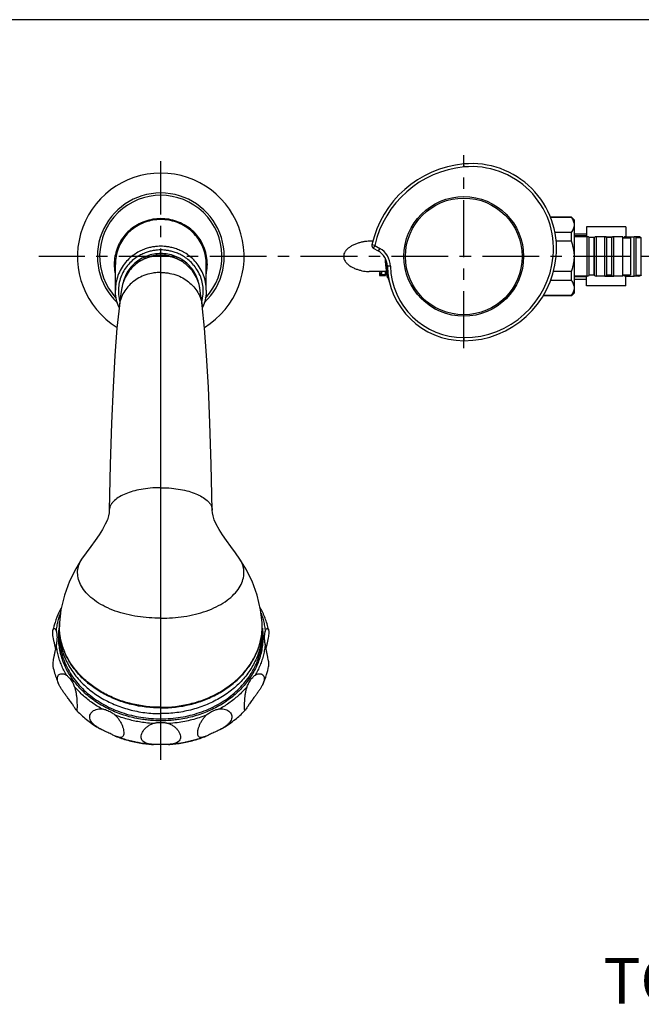
# Model space of a CAD drawing. Extents: x 0 to 1400, y 0 to 975.
# Drawn here: x 230 to 435, y 650 to 975 of the extents above; entities that cross this region are included whole.
import ezdxf

# ---------------------------------------------------------------- set-up
doc = ezdxf.new("R2010")
doc.units = 0
doc.header["$LTSCALE"] = 15
doc.header["$MEASUREMENT"] = 0
doc.linetypes.add('CENTER', pattern=[2, 1.25, -0.25, 0.25, -0.25])
doc.layers.get('0').update_dxf_attribs({"linetype": 'CONTINUOUS'})
for name, color, linetype in [('DEF_LAYER_AXIS', 7, 'CONTINUOUS'), ('DEF_LAYER_CUT_FEAT', 7, 'CONTINUOUS'), ('DEF_LAYER_ROUND_FEAT', 7, 'CONTINUOUS'), ('DEFAULT_1', 7, 'CENTER'), ('WALL', 3, 'CONTINUOUS')]:
    doc.layers.add(name, color=color, linetype=linetype)

msp = doc.modelspace()

# ---------------------------------------------------------------- linework, layer by layer
at = {"color": 2, "linetype": 'CONTINUOUS'}
for p, q in [((416.82205, 903.6465), (412.82205, 903.6465)), ((416.82205, 890.1465), (412.82205, 890.1465))]:
    msp.add_line(p, q, dxfattribs=at)
at = {"color": 7, "linetype": 'CONTINUOUS'}
for p, q in [((417.0314, 903.3965), (412.82205, 903.3965)), ((417.0314, 890.3965), (417.0314, 903.3965)), ((417.68219, 890.63724), (417.68219, 903.15576)), ((417.75133, 903.0965), (417.68219, 903.15576)), ((417.75133, 890.6965), (417.75133, 903.0965)), ((419.35133, 903.0965), (417.75133, 903.0965)), ((419.42046, 903.15576), (419.35133, 903.0965)), ((419.35133, 890.6965), (419.35133, 903.0965)), ((419.42046, 890.63724), (419.42046, 903.15576)), ((420.07125, 890.3965), (420.07125, 903.3965)), ((422.8314, 903.3965), (420.07125, 903.3965)), ((422.8314, 890.3965), (422.8314, 903.3965)), ((423.48219, 890.63724), (423.48219, 903.15576)), ((423.55133, 903.0965), (423.48219, 903.15576)), ((423.55133, 890.6965), (423.55133, 903.0965)), ((425.15133, 903.0965), (423.55133, 903.0965)), ((425.22046, 903.15576), (425.15133, 903.0965)), ((425.15133, 890.6965), (425.15133, 903.0965)), ((425.22046, 890.63724), (425.22046, 903.15576)), ((425.87125, 890.3965), (425.87125, 903.3965)), ((428.82205, 903.3965), (425.87125, 903.3965)), ((428.82205, 890.3965), (428.82205, 903.3965)), ((434.0314, 903.3965), (432.52023, 903.3965)), ((434.0314, 903.0965), (434.0314, 903.3965)), ((434.68219, 903.0965), (434.68219, 903.15576)), ((434.75133, 903.0965), (434.68219, 903.15576)), ((346.30794, 901.8965), (345.07461, 901.8965)), ((428.82205, 902.9965), (431.32205, 902.9965)), ((431.32205, 902.99623), (431.32205, 890.79677)), ((276.32205, 744.32227), (276.32205, 897.18258)), ((350.81708, 891.8965), (345.07375, 891.8965)), ((349.12205, 891.31064), (348.52205, 891.31064)), ((348.72205, 890.79102), (348.72205, 891.13743)), ((348.72205, 891.13743), (349.12205, 891.13743)), ((350.32205, 890.79102), (348.72205, 890.79102)), ((349.12205, 891.13743), (349.12205, 891.31064)), ((350.32205, 891.48384), (350.32205, 890.79102)), ((350.92825, 891.48384), (350.32205, 891.48384)), ((350.52205, 890.61782), (350.52205, 891.31064)), ((350.52205, 891.31064), (350.94477, 891.31064)), ((417.0314, 890.3965), (412.82205, 890.3965)), ((417.75133, 890.6965), (417.68219, 890.63724)), ((419.35133, 890.6965), (417.75133, 890.6965)), ((419.42046, 890.63724), (419.35133, 890.6965)), ((422.8314, 890.3965), (420.07125, 890.3965)), ((423.55133, 890.6965), (423.48219, 890.63724)), ((425.15133, 890.6965), (423.55133, 890.6965)), ((425.22046, 890.63724), (425.15133, 890.6965)), ((428.82205, 890.3965), (425.87125, 890.3965)), ((428.82205, 890.7965), (431.32205, 890.7965)), ((434.0314, 890.3965), (432.52023, 890.3965)), ((434.0314, 890.6965), (434.0314, 890.3965)), ((434.75133, 890.6965), (434.68219, 890.63724)), ((434.68219, 890.6965), (434.68219, 890.63724)), ((351.27205, 889.6465), (351.35975, 889.6465)), ((262.65419, 880.74508), (262.65401, 880.74359)), ((289.9899, 880.74508), (289.99009, 880.74359)), ((250.20279, 796.98012), (250.20573, 796.98447)), ((302.44131, 796.98012), (302.43836, 796.98447)), ((242.82205, 773.48534), (242.82205, 771.76386)), ((242.8894, 775.95291), (242.87109, 775.56318)), ((242.8964, 776.08341), (242.8894, 775.95291)), ((242.8964, 776.08341), (242.89714, 776.09635)), ((309.75421, 775.96226), (309.74696, 776.09635)), ((309.82205, 771.76386), (309.82205, 773.48534))]:
    msp.add_line(p, q, dxfattribs=at)
for points in [[(263.48058, 886.57596), (263.1869, 884.68284), (262.90181, 882.65991), (262.6542, 880.74509)], [(289.98989, 880.74509), (289.74228, 882.65991), (289.45719, 884.68284), (289.16351, 886.57596)], [(262.65401, 880.74359), (261.86809, 873.22411), (261.18471, 864.22875), (260.59665, 853.81014), (260.09242, 841.8707), (259.66642, 828.27639), (259.3227, 813.15198)], [(293.32139, 813.15198), (292.97767, 828.27639), (292.55168, 841.8707), (292.04744, 853.81014), (291.45938, 864.22875), (290.77601, 873.22411), (289.99009, 880.74359)], [(259.3227, 813.15199), (259.26284, 812.28892), (259.07441, 811.26313), (258.67961, 810.02033), (258.01172, 808.52026), (257.07538, 806.82381), (255.93713, 805.03402), (254.64604, 803.17577), (253.23564, 801.23254), (251.70854, 799.13281), (250.20279, 796.98012)], [(302.44131, 796.98012), (300.93555, 799.13281), (299.40845, 801.23254), (297.99806, 803.17577), (296.70696, 805.03402), (295.56871, 806.82381), (294.63237, 808.52026), (293.96448, 810.02033), (293.56969, 811.26313), (293.38125, 812.28892), (293.32139, 813.15199)], [(250.20573, 796.98447), (248.26128, 793.83725), (246.21213, 789.71298), (244.51332, 785.10966), (243.37407, 780.30666), (242.89714, 776.09635)], [(309.74696, 776.09635), (309.27002, 780.30666), (308.13078, 785.10966), (306.43196, 789.71298), (304.38282, 793.83725), (302.43836, 796.98447)], [(242.87109, 775.56318), (242.84583, 774.85665), (242.83107, 774.21299), (242.82454, 773.59444), (242.82433, 773.46831)], [(309.76395, 775.76022), (309.76338, 775.77256), (309.76186, 775.80559), (309.75421, 775.96226)], [(309.81976, 773.46831), (309.81955, 773.59444), (309.81303, 774.21299), (309.79826, 774.85665), (309.773, 775.56318), (309.76264, 775.78737)]]:
    msp.add_lwpolyline(points, dxfattribs=at)
for centre, radius, start, end in [((276.32205, 896.8965), 27.5, 301.6734796, 238.3265204), ((276.32205, 896.8965), 20.93704, 313.2225271, 226.7776082), ((276.32205, 896.8965), 20.18213, 317.1426697, 222.8570232), ((417.0314, 902.3965), 1, 49.3987054, 90), ((420.07125, 902.3965), 1, 90, 130.6012946), ((422.8314, 902.3965), 1, 49.3987054, 90), ((425.87125, 902.3965), 1, 90, 130.6012946), ((434.0314, 902.3965), 1, 49.3987054, 90), ((376.32205, 896.8965), 26, 181.0813966, 201.1184814), ((417.0314, 891.3965), 1, 270, 310.6012946), ((420.07125, 891.3965), 1, 229.3987054, 270), ((422.8314, 891.3965), 1, 270, 310.6012946), ((425.87125, 891.3965), 1, 229.3987054, 270), ((434.0314, 891.3965), 1, 270, 310.6012946)]:
    msp.add_arc(centre, radius, start, end, dxfattribs=at)
for points, start_tangent, end_tangent in [([(276.32205, 897.18258), (273.78593, 896.94051), (271.34716, 896.22674), (269.10013, 895.06568), (267.12966, 893.50471), (265.51363, 891.60139), (264.31161, 889.43092), (263.57266, 887.07525), (263.48063, 886.57595)], (-1, 0), (-0.160840237, -0.986980455)), ([(276.32205, 897.85149), (273.97289, 897.64123), (271.70373, 897.0176), (269.59184, 896.00183), (267.70914, 894.62853), (266.11974, 892.94445), (264.87777, 891.00695), (264.02552, 888.882), (263.78829, 887.93639)], (-1, 0), (-0.203735526, -0.979025963)), ([(276.32205, 897.3624), (274.22496, 897.18537), (272.19138, 896.65952), (270.28317, 895.80055), (269.49406, 895.32043)], (-1, 0), (-0.83387172, -0.55195829)), ([(288.8558, 887.93639), (288.61857, 888.882), (287.76632, 891.00695), (286.52435, 892.94445), (284.93495, 894.62853), (283.05225, 896.00183), (280.94036, 897.0176), (278.6712, 897.64123), (276.32205, 897.85149)], (-0.203735526, 0.979025963), (-1, 0)), ([(283.15014, 895.32036), (282.36142, 895.80027), (280.45331, 896.65931), (278.41959, 897.18529), (276.32205, 897.3624)], (-0.833866227, 0.551966589), (-1, 0)), ([(289.16346, 886.57595), (289.07143, 887.07525), (288.33248, 889.43092), (287.13046, 891.60139), (285.51443, 893.50471), (283.54397, 895.06568), (281.29693, 896.22674), (278.85817, 896.94051), (276.32205, 897.18258)], (-0.160840237, 0.986980455), (-1, 0)), ([(276.32205, 891.61366), (274.73598, 891.53322), (273.29778, 891.3141), (270.75241, 890.56543), (268.56232, 889.48324), (266.6841, 888.10783), (265.09849, 886.45674), (263.83235, 884.50418), (263.33299, 883.40163), (262.93905, 882.1995), (262.67157, 880.87796), (262.65419, 880.74508)], (-1, 0), (-0.123288506, -0.99237087)), ([(276.32205, 891.61366), (277.90811, 891.53322), (279.34631, 891.3141), (281.89169, 890.56543), (284.08177, 889.48324), (285.96, 888.10783), (287.54561, 886.45674), (288.81174, 884.50418), (289.3111, 883.40163), (289.70504, 882.1995), (289.97252, 880.87796), (289.9899, 880.74508)], (1, 0), (0.123288506, -0.99237087)), ([(350.37954, 891.89578), (350.32205, 891.48384)], (-0.126796328, -0.991928773), (-0.151035993, -0.988528264)), ([(350.60149, 891.30201), (350.54113, 890.76711)], (-0.102616479, -0.994720995), (-0.123178311, -0.992384554)), ([(276.32205, 820.60263), (272.83646, 820.44264), (269.79722, 820.02602), (267.11643, 819.40357), (264.76111, 818.59455), (262.73205, 817.59889), (261.06399, 816.39702), (260.39049, 815.70445), (259.84773, 814.93724), (259.46732, 814.07731), (259.32274, 813.15199)], (-1, 0), (-0.019939229, -0.999801194)), ([(276.32205, 820.60263), (279.80764, 820.44264), (282.84687, 820.02602), (285.52766, 819.40357), (287.88298, 818.59455), (289.91205, 817.59889), (291.5801, 816.39702), (292.2536, 815.70445), (292.79636, 814.93724), (293.17678, 814.07731), (293.32136, 813.15199)], (1, 0), (0.019939229, -0.999801194)), ([(272.44428, 777.70074), (268.67065, 778.1051), (264.90282, 778.83623), (261.31142, 779.90203), (258.00815, 781.29891), (255.09934, 782.99178), (252.68272, 784.93159), (250.82686, 787.04492), (249.58193, 789.25076), (248.95359, 791.46228), (248.92596, 793.59291), (249.44151, 795.56301), (249.88127, 796.46375), (249.98968, 796.64791)], (-0.997659106, 0.068383532), (0.518902239, 0.85483359)), ([(249.98968, 796.64791), (250.20279, 796.98012)], (0.518902239, 0.85483359), (0.560592683, 0.828091688)), ([(280.1995, 777.70072), (283.97344, 778.1051), (287.74128, 778.83623), (291.33267, 779.90203), (294.63594, 781.29891), (297.54476, 782.99178), (299.96138, 784.93159), (301.81723, 787.04492), (303.06216, 789.25076), (303.6905, 791.46228), (303.71814, 793.59291), (303.20258, 795.56301), (302.76283, 796.46375), (302.65441, 796.64791)], (0.997659506, 0.068377702), (-0.518902239, 0.85483359)), ([(302.65441, 796.64791), (302.4413, 796.98012)], (-0.518902239, 0.85483359), (-0.560592683, 0.828091688)), ([(242.6725, 779.44496), (241.40866, 776.1648), (240.72241, 773.59699)], (-0.41468565, -0.909964731), (-0.213108928, -0.977028446)), ([(276.32205, 777.57174), (272.44428, 777.70074)], (-1, 0), (-0.997659106, 0.068383532)), ([(276.32205, 777.57174), (280.1995, 777.70072)], (1, 0), (0.997659506, 0.068377702)), ([(311.92165, 773.5971), (311.37875, 775.69979), (309.97165, 779.44486)], (-0.213088713, 0.977032855), (-0.414689909, 0.90996279)), ([(242.82426, 773.46831), (242.88892, 771.77042)], (0.000070851, -0.999999997), (0.075837519, -0.997120189)), ([(242.89388, 773.47595), (242.8813, 775.78313)], (-0.059765518, 0.998212444), (0.048821876, 0.998807501)), ([(242.91147, 773.47657), (242.86768, 775.33126)], (-0.067610789, 0.997711773), (0.020392445, 0.999792052)), ([(242.86768, 775.33126), (242.88174, 775.78313)], (0.020392445, 0.999792052), (0.041808444, 0.999125645)), ([(242.88174, 775.78313), (242.89645, 776.08341)], (0.041808444, 0.999125645), (0.056045849, 0.998428196)), ([(243.06431, 771.77901), (242.96348, 772.61109), (242.89388, 773.47595)], (-0.139804315, 0.990179152), (-0.059765518, 0.998212444)), ([(243.09562, 771.7817), (242.96997, 772.78367), (242.91147, 773.47657)], (-0.148021396, 0.988984159), (-0.067610788, 0.997711773)), ([(309.54847, 771.7817), (309.67413, 772.78367), (309.73262, 773.47657)], (0.148021396, 0.988984159), (0.067610788, 0.997711773)), ([(309.57978, 771.77901), (309.68062, 772.61109), (309.75022, 773.47595)], (0.139804315, 0.990179152), (0.059765518, 0.998212444)), ([(309.73262, 773.47657), (309.77641, 775.33126)], (0.067610789, 0.997711773), (-0.020392445, 0.999792052)), ([(309.76235, 775.7831), (309.74764, 776.08343)], (-0.041806897, 0.999125709), (-0.056046834, 0.998428141)), ([(309.75022, 773.47595), (309.76279, 775.7831)], (0.059765518, 0.998212444), (-0.048820342, 0.998807576)), ([(309.81983, 773.46831), (309.75519, 771.77064)], (-0.000070851, -0.999999997), (-0.075827509, -0.99712095)), ([(309.77641, 775.33126), (309.76235, 775.7831)], (-0.020392445, 0.999792052), (-0.041806897, 0.999125709)), ([(242.82205, 771.76386), (243.46786, 766.41062), (245.37208, 761.26242), (248.46959, 756.51911), (252.63397, 752.35973), (257.71172, 748.94848), (263.50215, 746.41114), (269.78666, 744.85128), (276.32205, 744.32227)], (0, -1), (1, 0)), ([(242.88892, 771.77042), (243.16429, 769.57642), (244.33625, 765.32836), (246.31299, 761.28833), (249.0493, 757.55068), (252.46151, 754.22534), (256.46492, 751.38574), (260.97517, 749.0941), (265.86772, 747.41435), (271.03422, 746.38797), (276.32205, 746.043)], (0.075837519, -0.997120189), (0.999999999, -0.000032199)), ([(276.32205, 747.9167), (266.61924, 749.07612), (261.99728, 750.51527), (257.67117, 752.49625), (253.74461, 754.98101), (250.31104, 757.91224), (247.45649, 761.22421), (245.24757, 764.83655), (243.73977, 768.66335), (243.06431, 771.77901)], (-1, 0), (-0.139804315, 0.990179152)), ([(276.32205, 748.15409), (266.6316, 749.30803), (262.01155, 750.74184), (257.68509, 752.71677), (253.75667, 755.19524), (250.32061, 758.11998), (247.46379, 761.42508), (245.25342, 765.02967), (243.74537, 768.84725), (243.09562, 771.7817)], (-1, 0), (-0.148021396, 0.988984159)), ([(276.32205, 748.15409), (286.01249, 749.30803), (290.63254, 750.74184), (294.959, 752.71677), (298.88743, 755.19524), (302.32349, 758.11998), (305.1803, 761.42508), (307.39068, 765.02967), (308.89872, 768.84725), (309.54847, 771.7817)], (1, 0), (0.148021396, 0.988984159)), ([(276.32205, 747.9167), (286.02485, 749.07612), (290.64681, 750.51527), (294.97293, 752.49625), (298.89949, 754.98101), (302.33305, 757.91224), (305.1876, 761.22421), (307.39652, 764.83655), (308.90432, 768.66335), (309.57978, 771.77901)], (1, 0), (0.139804315, 0.990179152)), ([(309.75519, 771.77064), (309.47981, 769.57642), (308.30784, 765.32836), (306.33111, 761.28833), (303.59479, 757.55068), (300.18258, 754.22534), (296.17917, 751.38574), (291.66892, 749.0941), (286.77638, 747.41435), (281.60987, 746.38797), (276.32205, 746.043)], (-0.075827509, -0.99712095), (-0.999999999, -0.000032199)), ([(276.32205, 744.32227), (282.85743, 744.85128), (289.14194, 746.41114), (294.93238, 748.94848), (300.01012, 752.35973), (304.17451, 756.51911), (307.27201, 761.26242), (309.17624, 766.41062), (309.82205, 771.76386)], (1, 0), (0, 1)), ([(240.72244, 761.55639), (241.28819, 759.37769), (242.67244, 755.70866)], (0.213093182, -0.977031881), (0.414680312, -0.909967164)), ([(309.97164, 755.70868), (311.21278, 758.91766), (311.92169, 761.5565)], (0.414676491, 0.909968905), (0.213110635, 0.977028074)), ([(248.39975, 747.25275), (251.28752, 744.53988), (255.1456, 741.74017), (256.26845, 741.06248)], (0.686958014, -0.726697108), (0.865248017, -0.501344062)), ([(296.37565, 741.06249), (297.50407, 741.74368), (301.27687, 744.47352), (304.24436, 747.25276)], (0.865247613, 0.501344759), (0.686953368, 0.7267015))]:
    msp.add_spline(points, degree=3, dxfattribs=dict(at, start_tangent=start_tangent, end_tangent=end_tangent))
at = {"layer": 'DEF_LAYER_AXIS', "color": 1, "linetype": 'CENTER'}
for p, q in [((276.32205, 730.76586), (276.32205, 928.32416)), ((611.20875, 896.8965), (236.07205, 896.8965))]:
    msp.add_line(p, q, dxfattribs=at)
at = {"layer": 'DEF_LAYER_AXIS', "color": 7, "linetype": 'CONTINUOUS'}
for p, q in [((411.82205, 909.8965), (404.86817, 909.8965)), ((412.82205, 904.3965), (416.82205, 904.3965)), ((422.8314, 903.3965), (425.87125, 903.3965)), ((428.82205, 903.0965), (429.04015, 903.0965)), ((429.04015, 903.0965), (429.10928, 903.15576)), ((429.04015, 902.9965), (429.04015, 903.0965)), ((429.10928, 902.9965), (429.10928, 903.15576)), ((429.76007, 902.9965), (429.76007, 903.3965)), ((429.76007, 903.3965), (432.52023, 903.3965)), ((432.52023, 890.3965), (432.52023, 903.3965)), ((433.17102, 890.63724), (433.17102, 903.15576)), ((433.17102, 903.15576), (433.24015, 903.0965)), ((433.24015, 890.6965), (433.24015, 903.0965)), ((433.24015, 903.0965), (434.84015, 903.0965)), ((434.84015, 903.0965), (434.90928, 903.15576)), ((434.84015, 890.6965), (434.84015, 903.0965)), ((434.90928, 890.63724), (434.90928, 903.15576)), ((261.32205, 885.76137), (261.32205, 894.26839)), ((291.32205, 885.76137), (291.32205, 894.26839)), ((422.8314, 890.3965), (425.87125, 890.3965)), ((428.82205, 890.6965), (429.04015, 890.6965)), ((429.04015, 890.7965), (429.04015, 890.6965)), ((429.04015, 890.6965), (429.10928, 890.63724)), ((429.10928, 890.7965), (429.10928, 890.63724)), ((429.76007, 890.7965), (429.76007, 890.3965)), ((429.76007, 890.3965), (432.52023, 890.3965)), ((433.17102, 890.63724), (433.24015, 890.6965)), ((433.24015, 890.6965), (434.84015, 890.6965)), ((434.84015, 890.6965), (434.90928, 890.63724)), ((412.82205, 889.3965), (416.82205, 889.3965)), ((411.82205, 883.8965), (402.46889, 883.8965)), ((256.86214, 740.72917), (256.26811, 741.06216)), ((296.37609, 741.06208), (295.78196, 740.72917)), ((261.3191, 738.62131), (261.29325, 738.63192)), ((261.35622, 738.60706), (261.3191, 738.62131)), ((263.42524, 737.85963), (263.29581, 737.90252)), ((291.325, 738.62131), (291.28995, 738.60785)), ((291.35084, 738.6319), (291.325, 738.62131)), ((273.74882, 735.89309), (273.7181, 735.89588)), ((273.8943, 735.88325), (273.74882, 735.89309)), ((278.89527, 735.89309), (278.7498, 735.88325)), ((278.99331, 735.89921), (278.89527, 735.89309)), ((278.92665, 735.89594), (278.89527, 735.89309))]:
    msp.add_line(p, q, dxfattribs=at)
for centre, start, end in [((429.76007, 902.3965), 90, 130.6012946), ((432.52023, 902.3965), 49.3987054, 90), ((429.76007, 891.3965), 229.3987054, 270), ((432.52023, 891.3965), 270, 310.6012946)]:
    msp.add_arc(centre, 1, start, end, dxfattribs=at)
for points, start_tangent, end_tangent in [([(243.528, 780.97569), (243.38065, 780.74267), (242.90077, 779.90954), (242.67243, 779.44497)], (-0.540696143, -0.841217975), (-0.414660997, -0.909975965)), ([(309.97167, 779.44498), (309.79291, 779.81387), (309.30771, 780.67103), (309.11779, 780.97306)], (-0.41477801, 0.909922636), (-0.540564497, 0.841302576)), ([(241.85919, 773.13796), (242.08683, 774.8949), (242.44784, 776.63683), (242.94081, 778.35696), (243.23208, 779.19553)], (0.09077484, 0.995871442), (0.345152647, 0.938546563)), ([(309.41201, 779.19553), (309.70327, 778.357), (310.19623, 776.63693), (310.55725, 774.89499), (310.78491, 773.13796)], (0.345152917, -0.938546463), (0.09077484, -0.995871442)), ([(241.61014, 767.57755), (241.39069, 768.59449), (241.13524, 769.73674), (240.90776, 770.82617), (240.74195, 771.82262), (240.66379, 772.68143), (240.68221, 773.34747), (240.72298, 773.59676)], (-0.201815447, 0.979423568), (0.216405097, 0.976303659)), ([(240.72298, 773.59676), (240.78709, 773.81867), (240.95997, 774.08765), (241.18042, 774.15409), (241.42299, 774.0141), (241.6588, 773.67069), (241.85919, 773.13796)], (0.216405097, 0.976303659), (0.270485701, -0.962723992)), ([(310.78491, 773.13796), (311.00138, 773.70191), (311.25367, 774.04466), (311.50894, 774.15728), (311.73618, 774.03508), (311.90195, 773.67881), (311.92045, 773.59664)], (0.270485701, 0.962723992), (0.203688581, -0.979035731)), ([(311.92045, 773.59664), (311.98024, 773.10663), (311.96206, 772.37475), (311.85736, 771.5149), (311.6845, 770.5633), (311.464, 769.53436), (311.22133, 768.45012), (311.0338, 767.57678)], (0.203688581, -0.979035731), (-0.201788021, -0.979429219)), ([(241.85919, 773.13796), (241.94892, 772.73258), (242.02206, 772.20661), (242.06556, 771.57797), (242.07204, 771.21308)], (0.270485701, -0.962723992), (0.000099279, -0.999999995)), ([(242.07204, 771.21308), (242.06621, 770.85899), (242.02237, 770.16173), (241.94893, 769.52176), (241.85919, 768.92223)], (0.000099279, -0.999999995), (-0.157363589, -0.987540734)), ([(310.57206, 771.21146), (310.57788, 771.55931), (310.62172, 772.20366), (310.69516, 772.73254), (310.78491, 773.13796)], (-0.000056263, 0.999999998), (0.270485701, 0.962723992)), ([(310.78491, 768.92223), (310.69517, 769.5217), (310.62203, 770.15838), (310.57853, 770.8396), (310.57206, 771.21146)], (-0.157363589, 0.987540734), (-0.000056263, 0.999999998)), ([(241.85919, 768.92223), (241.6481, 767.76236), (241.40157, 766.60788), (241.1501, 765.48408), (240.92447, 764.41354), (240.75508, 763.42627), (240.66792, 762.56454), (240.67508, 761.87676), (240.72345, 761.55697)], (-0.157363589, -0.987540734), (0.215178461, -0.976574744)), ([(245.18972, 758.74039), (244.3144, 760.35528), (243.56381, 762.01168), (242.94082, 763.70318), (242.44786, 765.42325), (242.08684, 767.16519), (241.85919, 768.92223)], (-0.507063068, 0.861908954), (-0.09077484, 0.995871442)), ([(310.78491, 768.92223), (310.55726, 767.16528), (310.19626, 765.42335), (309.70329, 763.70323), (309.08027, 762.01164), (308.32965, 760.3552), (307.45437, 758.74039)], (-0.09077484, -0.995871442), (-0.507063068, -0.861908954)), ([(311.92035, 761.55716), (311.97505, 761.95374), (311.97043, 762.66298), (311.87448, 763.52638), (311.70247, 764.50047), (311.47904, 765.55152), (311.23173, 766.65645), (310.99063, 767.78905), (310.78491, 768.92223)], (0.211105922, 0.977463191), (-0.157363589, 0.987540734)), ([(242.67244, 755.70862), (242.346, 756.57342), (242.1944, 757.38597), (242.23609, 758.06076), (242.44895, 758.59423), (242.80719, 758.97353), (243.29084, 759.19093), (243.87291, 759.23018), (244.51905, 759.08008), (245.18972, 758.74039)], (-0.414923291, 0.909856397), (0.840724625, -0.54146293)), ([(245.18972, 758.74039), (245.57411, 758.43909), (245.99227, 758.02096), (246.42969, 757.4979), (246.86931, 756.8756), (247.24081, 756.25023), (247.53395, 755.65846), (247.76295, 755.08947)], (0.840724625, -0.54146293), (0.334009642, -0.942569657)), ([(304.88115, 755.08947), (305.11011, 755.65838), (305.40161, 756.24715), (305.7637, 756.85845), (306.20225, 757.48209), (306.64966, 758.01859), (307.06997, 758.43907), (307.45437, 758.74039)], (0.334009642, 0.942569657), (0.840724625, 0.54146293)), ([(307.45437, 758.74039), (308.16655, 759.09507), (308.84776, 759.23546), (309.45898, 759.16116), (309.95715, 758.87729), (310.29877, 758.39984), (310.44985, 757.76616), (310.40763, 757.04241), (310.1945, 756.25431), (309.97174, 755.7087)], (0.840724625, 0.54146293), (-0.414863948, -0.909883457)), ([(245.18972, 751.83372), (244.47783, 752.80082), (243.79685, 753.77009), (243.18589, 754.73265), (242.68782, 755.6751), (242.67244, 755.70862)], (-0.596260943, 0.802790687), (-0.414923291, 0.909856397)), ([(247.76295, 755.08947), (248.1031, 753.95793), (248.34662, 752.80279), (248.5092, 751.65947), (248.609, 750.56132), (248.66312, 749.54875), (248.68526, 748.67274), (248.68357, 747.98617), (248.65818, 747.49939), (248.60134, 747.22973), (248.49972, 747.17499), (248.39095, 747.24617)], (0.334009642, -0.942569657), (-0.609435583, 0.792835588)), ([(256.86214, 747.63585), (255.11804, 748.67609), (253.45636, 749.80361), (251.88425, 751.01352), (250.40774, 752.30106), (249.0322, 753.66146), (247.76295, 755.08947)], (-0.87318908, 0.487381607), (-0.639499649, 0.768791388)), ([(304.88115, 755.08947), (303.6119, 753.66148), (302.23637, 752.30108), (300.75982, 751.0135), (299.1877, 749.80359), (297.52599, 748.67605), (295.78196, 747.63585)], (-0.639499649, -0.768791388), (-0.87318908, -0.487381607)), ([(304.25109, 747.24772), (304.13663, 747.17233), (304.03648, 747.24401), (303.98182, 747.54182), (303.9591, 748.06214), (303.96019, 748.77215), (303.98502, 749.65115), (304.04147, 750.65062), (304.14285, 751.72845), (304.30604, 752.85184), (304.54767, 753.98433), (304.88115, 755.08947)], (-0.611032213, -0.791605732), (0.334009642, 0.942569657)), ([(309.97174, 755.7087), (309.83628, 755.42541), (309.35274, 754.55621), (308.77078, 753.6574), (308.12478, 752.74366), (307.45437, 751.83372)], (-0.414863948, -0.909883457), (-0.596260943, -0.802790687)), ([(247.76295, 748.18279), (247.53399, 748.55761), (247.24249, 749.03566), (246.8804, 749.59437), (246.44186, 750.21728), (245.99444, 750.80671), (245.57413, 751.33828), (245.18972, 751.83372)], (-0.542125795, 0.840297342), (-0.596260943, 0.802790687)), ([(307.45437, 751.83372), (307.06999, 751.33831), (306.65183, 750.80949), (306.21441, 750.23385), (305.77479, 749.61082), (305.40328, 749.03836), (305.11014, 748.55767), (304.88115, 748.18279)], (-0.596260943, -0.802790687), (-0.542125795, -0.840297342)), ([(248.39095, 747.24617), (248.3365, 747.32636), (248.09522, 747.66942), (247.76295, 748.18279)], (-0.609435583, 0.792835588), (-0.542125795, 0.840297342)), ([(256.26832, 741.06252), (255.88176, 741.29204), (254.97344, 741.88913), (254.19387, 742.51138), (253.57646, 743.15652), (253.14129, 743.82397), (252.90429, 744.50676), (252.87777, 745.20141), (253.08105, 745.89043), (253.51286, 746.51707), (254.14268, 747.03217), (254.94457, 747.40804), (255.86802, 747.61344), (256.86214, 747.63585)], (-0.865208212, 0.501412754), (0.997652837, -0.068474941)), ([(256.86214, 747.63585), (257.43818, 747.54535), (258.08931, 747.36193), (258.80343, 747.09163), (259.56418, 746.73284), (260.2515, 746.33986), (260.8327, 745.93997), (261.3191, 745.52798)], (0.997652837, -0.068474941), (0.720204896, -0.69376142)), ([(291.325, 745.52798), (291.81131, 745.93991), (292.38935, 746.33782), (293.06004, 746.72245), (293.82032, 747.08298), (294.55138, 747.3608), (295.20591, 747.54534), (295.78196, 747.63585)], (0.720204896, 0.69376142), (0.997652837, 0.068474941)), ([(295.78196, 747.63585), (296.76789, 747.6144), (297.68083, 747.4143), (298.46279, 747.05597), (299.07968, 746.57104), (299.5126, 745.98929), (299.74437, 745.34239), (299.7631, 744.64966), (299.55301, 743.92942), (299.11888, 743.22134), (298.48999, 742.54754), (297.69052, 741.90341), (296.7707, 741.29714), (296.37582, 741.06255)], (0.997652837, 0.068474941), (-0.865207334, -0.50141427)), ([(304.88115, 748.18279), (304.54246, 747.65971), (304.29937, 747.31613), (304.25109, 747.24772)], (-0.542125795, -0.840297342), (-0.611032213, -0.791605732)), ([(261.3191, 745.52798), (262.11934, 744.64675), (262.78766, 743.69175), (263.32072, 742.70112), (263.71922, 741.71234), (263.98234, 740.7694), (264.10785, 739.92581), (264.09776, 739.23665), (263.95611, 738.7132), (263.68541, 738.37165), (263.28655, 738.20706), (262.7574, 738.20646), (262.09937, 738.35213), (261.35622, 738.60706)], (0.720204896, -0.69376142), (-0.934030986, 0.357191989)), ([(273.74882, 742.79977), (271.37989, 743.01215), (269.25197, 743.31993), (267.23455, 743.71745), (265.24142, 744.21578), (263.25748, 744.822), (261.3191, 745.52798)], (-0.998134754, 0.061049263), (-0.930148879, 0.367182601)), ([(291.325, 745.52798), (288.99239, 744.69244), (286.60524, 744.00346), (284.2052, 743.46753), (281.70701, 743.06697), (278.89527, 742.79977)], (-0.930148879, -0.367182601), (-0.998134754, -0.061049263)), ([(291.28995, 738.60785), (290.52849, 738.34739), (289.86211, 738.20343), (289.32966, 738.21222), (288.93104, 738.39338), (288.6663, 738.76129), (288.53782, 739.3148), (288.54432, 740.02314), (288.68329, 740.86619), (288.95308, 741.79405), (289.35211, 742.76205), (289.88206, 743.7333), (290.54169, 744.66797), (291.325, 745.52798)], (-0.93397695, -0.357333259), (0.720204896, 0.69376142)), ([(261.29306, 738.63145), (260.83279, 738.83913), (260.25476, 739.12633), (259.58408, 739.45837), (258.82382, 739.81818), (258.09274, 740.14892), (257.4382, 740.44456), (256.86214, 740.72917)], (-0.930378264, 0.366600989), (-0.877959404, 0.478735088)), ([(273.7181, 735.89588), (272.70791, 736.02247), (271.79681, 736.22476), (271.03731, 736.51712), (270.44704, 736.91533), (270.04315, 737.43), (269.84333, 738.05556), (269.85351, 738.76025), (270.06937, 739.52542), (270.48021, 740.30388), (271.06996, 741.05485), (271.82469, 741.74412), (272.72556, 742.33628), (273.74882, 742.79977)], (-0.995847104, 0.09104145), (0.940075692, 0.340965824)), ([(273.74882, 742.79977), (274.1012, 742.90843), (274.46357, 742.99112), (274.83037, 743.05373), (275.19863, 743.09969), (275.56866, 743.13135), (275.94234, 743.1501), (276.32205, 743.1564)], (0.940075692, 0.340965824), (1, 0)), ([(276.32205, 743.1564), (276.70354, 743.15004), (277.07986, 743.13105), (277.45202, 743.099), (277.82071, 743.05271), (278.18578, 742.99008), (278.54533, 742.90778), (278.89527, 742.79977)], (1, 0), (0.940075692, -0.340965824)), ([(278.89527, 742.79977), (279.94118, 742.32375), (280.85523, 741.71607), (281.61593, 741.00941), (282.20635, 740.23768), (282.60797, 739.44065), (282.80323, 738.66746), (282.78744, 737.97263), (282.56748, 737.3698), (282.15546, 736.87841), (281.56623, 736.49693), (280.81295, 736.21486), (279.91447, 736.01888), (278.92665, 735.89594)], (0.940075692, -0.340965824), (-0.995843633, -0.091079407)), ([(295.78196, 740.72917), (295.2059, 740.44456), (294.55475, 740.15044), (293.8406, 739.82754), (293.07986, 739.46801), (292.39256, 739.12795), (291.81138, 738.83917), (291.35102, 738.63145)], (-0.877959404, -0.478735088), (-0.930379603, -0.366597592)), ([(263.29581, 737.90252), (263.25917, 737.91476), (261.3191, 738.62131)], (-0.948677989, 0.316243693), (-0.930148879, 0.367182601)), ([(267.44366, 736.76467), (267.24091, 736.80936), (265.24541, 737.308), (263.42524, 737.85963)], (-0.977102633, 0.212768524), (-0.949769669, 0.312949797)), ([(289.18712, 737.84919), (288.99271, 737.78587), (286.60604, 737.09699), (285.48153, 736.82691)], (-0.950034769, -0.312144099), (-0.975576182, -0.219661359)), ([(291.19402, 738.56988), (289.18712, 737.84919)], (-0.931489851, -0.363767313), (-0.950034769, -0.312144099)), ([(267.76516, 736.69601), (267.44366, 736.76467)], (-0.978782497, 0.204901983), (-0.977102633, 0.212768524)), ([(271.71034, 736.0677), (271.38502, 736.10487), (269.25921, 736.41202), (267.76516, 736.69601)], (-0.993972236, 0.109632084), (-0.978782497, 0.204901983)), ([(273.58337, 735.90354), (271.71034, 736.0677)], (-0.99788637, 0.064983016), (-0.993972236, 0.109632084)), ([(276.32205, 735.8852), (275.93967, 735.88393), (275.56285, 735.88047), (275.19025, 735.87569), (274.82094, 735.87111), (274.45521, 735.86917), (274.09622, 735.87401), (273.89425, 735.88246)], (-1, 0), (-0.998325346, 0.057848964)), ([(278.74984, 735.88246), (278.54741, 735.87399), (278.18794, 735.86917), (277.82193, 735.87112), (277.45268, 735.87571), (277.0804, 735.88048), (276.70403, 735.88393), (276.32205, 735.8852)], (-0.998325228, -0.057851006), (-1, 0)), ([(281.10646, 736.08711), (278.99331, 735.89921)], (-0.993507915, -0.113763008), (-0.997989458, -0.063380135)), ([(284.80008, 736.67959), (284.20635, 736.56108), (281.7079, 736.16041), (281.10646, 736.08711)], (-0.979183666, -0.202976228), (-0.993507915, -0.113763008)), ([(285.48153, 736.82691), (284.80008, 736.67959)], (-0.975576182, -0.219661359), (-0.979183666, -0.202976228))]:
    msp.add_spline(points, degree=3, dxfattribs=dict(at, start_tangent=start_tangent, end_tangent=end_tangent))
at = {"layer": 'DEF_LAYER_CUT_FEAT', "color": 7, "linetype": 'CONTINUOUS'}
for p, q in [((411.82205, 909.7888), (404.91104, 909.7888)), ((411.82205, 909.7888), (411.82205, 909.8965)), ((412.82205, 908.8965), (411.82205, 909.8965)), ((412.82205, 884.89665), (412.82205, 908.89635)), ((416.82205, 906.64584), (416.82205, 903.3965)), ((429.82205, 906.64584), (416.82205, 906.64584)), ((429.82205, 906.64584), (429.82205, 903.3965)), ((411.82205, 904.7888), (406.41041, 904.7888)), ((411.82205, 901.8965), (411.82205, 904.7888)), ((411.82205, 901.8965), (406.78151, 901.8965)), ((348.52205, 891.31064), (348.52205, 890.61782)), ((348.52205, 890.61782), (350.52205, 890.61782)), ((348.78712, 891.13444), (348.76158, 891.1035)), ((411.82205, 891.8965), (405.88174, 891.8965)), ((411.82205, 889.0042), (411.82205, 891.8965)), ((416.82205, 887.14716), (416.82205, 890.3965)), ((429.82205, 887.14716), (429.82205, 890.3965)), ((411.82205, 889.0042), (405.01077, 889.0042)), ((429.82205, 887.14716), (416.82205, 887.14716)), ((411.82205, 884.0042), (402.5367, 884.0042)), ((412.82205, 884.8965), (411.82205, 883.8965)), ((411.82205, 883.8965), (411.82205, 884.0042))]:
    msp.add_line(p, q, dxfattribs=at)
for points, start_tangent, end_tangent in [([(412.82205, 907.2888), (412.76029, 907.89832), (412.57481, 908.51301), (412.2639, 909.13996), (411.82205, 909.7888)], (0, 1), (-0.609710761, 0.792623989)), ([(411.82205, 904.7888), (412.26388, 905.43763), (412.57485, 906.06468), (412.76031, 906.67938), (412.82205, 907.2888)], (0.609710761, 0.792623989), (0, 1)), ([(345.08193, 901.89654), (344.77986, 901.89096), (343.80228, 901.80747), (342.76093, 901.6248), (341.68323, 901.34385), (340.59608, 900.96181), (339.53447, 900.47267), (338.5672, 899.8842), (337.76005, 899.21425), (337.15551, 898.48007), (336.78087, 897.69826), (336.65493, 896.8965)], (-0.999999824, -0.000592515), (0, -1)), ([(412.82205, 896.8965), (412.76004, 898.11797), (412.57407, 899.34864), (412.26309, 900.60155), (411.82205, 901.8965)], (0, 1), (-0.358979079, 0.933345606)), ([(336.65493, 896.8965), (336.77994, 896.09772), (337.14761, 895.32516), (337.73635, 894.60237), (338.52718, 893.93723), (339.48345, 893.34742), (340.5524, 892.84884), (341.64818, 892.45986), (342.72245, 892.17664), (343.75902, 891.9913), (344.74294, 891.90343), (345.08063, 891.89645)], (0, -1), (0.999999731, -0.000734091)), ([(411.82205, 891.8965), (412.26312, 893.19157), (412.5741, 894.44454), (412.76005, 895.67517), (412.82205, 896.8965)], (0.358979079, 0.933345606), (0, 1)), ([(348.54241, 891.45323), (348.52205, 891.31064)], (-0.136688603, -0.990614065), (-0.14645473, -0.989217373)), ([(348.56278, 891.60572), (348.54241, 891.45323)], (-0.128351917, -0.991728685), (-0.136688602, -0.990614065)), ([(348.65886, 891.71776), (348.56278, 891.60572)], (-0.631814688, -0.775119475), (-0.670099528, -0.74227126)), ([(348.78553, 891.8844), (348.65886, 891.71776)], (-0.57850615, -0.815678022), (-0.631814687, -0.775119475)), ([(348.76158, 891.1035), (348.74182, 890.94216)], (-0.118003473, -0.993013182), (-0.125489272, -0.992094977)), ([(349.18123, 891.7513), (349.12205, 891.31064)], (-0.121624815, -0.992576145), (-0.14645473, -0.989217373)), ([(349.19856, 891.8963), (349.18123, 891.7513)], (-0.115941623, -0.993256029), (-0.121624816, -0.992576145)), ([(351.07917, 890.41936), (350.96767, 891.07047), (350.92226, 891.38105)], (-0.089725062, 0.995966572), (-0.117884245, 0.993027343)), ([(351.27178, 889.69678), (351.21136, 889.70499), (351.08951, 890.16989), (351.08956, 890.19431)], (-0.999985427, -0.005398642), (-0.002510074, 0.99999685)), ([(351.08956, 890.19431), (351.07917, 890.41936)], (-0.002510074, 0.99999685), (-0.089725062, 0.995966572)), ([(412.82205, 886.5042), (412.76029, 887.11371), (412.57481, 887.7284), (412.2639, 888.35535), (411.82205, 889.0042)], (0, 1), (-0.609710761, 0.792623989)), ([(411.82205, 884.0042), (412.26388, 884.65302), (412.57485, 885.28007), (412.76031, 885.89477), (412.82205, 886.5042)], (0.609710761, 0.792623989), (0, 1))]:
    msp.add_spline(points, degree=3, dxfattribs=dict(at, start_tangent=start_tangent, end_tangent=end_tangent))
at = {"layer": 'DEF_LAYER_ROUND_FEAT', "color": 7, "linetype": 'CONTINUOUS'}
for p, q in [((376.41447, 926.40078), (376.32205, 927.3965)), ((346.95218, 900.51641), (345.97665, 900.73627)), ((346.95218, 900.51641), (346.45218, 899.65038)), ((346.95218, 900.51641), (348.60185, 899.56397)), ((346.45218, 899.65038), (348.10185, 898.69795)), ((348.60185, 899.56397), (348.10185, 898.69795)), ((405.82633, 896.98893), (406.82205, 896.8965)), ((261.32205, 894.26987), (261.32205, 894.2684)), ((291.32205, 894.2684), (291.32205, 894.26953)), ((352.0994, 893.68689), (351.09975, 893.66045)), ((376.32205, 870.0965), (376.32205, 869.0965)), ((242.71782, 773.43903), (242.722, 773.48278)), ((242.722, 773.48278), (242.72363, 773.49957)), ((309.92047, 773.49955), (309.9221, 773.48275)), ((309.9221, 773.48275), (309.9267, 773.43458)), ((272.56295, 743.86768), (272.54315, 743.86951)), ((280.10095, 743.86951), (280.08115, 743.86768)), ((261.29347, 738.63133), (261.31904, 738.62123)), ((291.32505, 738.62123), (291.35062, 738.63133)), ((273.74873, 735.89119), (273.89393, 735.88255))]:
    msp.add_line(p, q, dxfattribs=at)
for radius in [19.75, 19.26489]:
    msp.add_circle((376.32205, 896.8965), radius, dxfattribs=at)
for centre, radius, start, end in [((379.49801, 893.18145), 34.36214, 95.3031954, 167.299256), ((379.49801, 893.18145), 33.36214, 95.3031954, 167.2992559), ((378.91269, 899.48714), 28.02934, 354.6968046, 95.3031954), ((378.91269, 899.48714), 27.02934, 354.6968046, 95.3031954), ((346.95218, 900.51641), 1, 167.2992559, 240), ((345.10185, 893.50179), 6, 1.5152082, 60), ((345.10185, 893.50179), 7, 1.5152082, 60), ((376.32205, 899.72762), 29.63112, 270, 354.6968046), ((376.32205, 899.72762), 30.63112, 270, 354.6968046), ((376.32205, 896.8965), 25.72438, 182.4377918, 193.9379988), ((376.32205, 894.32762), 25.23112, 181.5152082, 270), ((376.32205, 894.32762), 24.23112, 181.5152082, 270)]:
    msp.add_arc(centre, radius, start, end, dxfattribs=at)
for points, start_tangent, end_tangent in [([(276.32205, 909.36104), (273.65143, 909.13539), (271.06344, 908.46445), (268.63738, 907.36644), (266.44722, 905.87248), (264.5573, 904.02468), (263.02299, 901.87543), (261.89011, 899.48626), (261.1943, 896.92762), (260.95907, 894.27754), (261.19368, 891.61914), (261.28753, 891.13709)], (-1, -0.000012387), (0.20693707, -0.978354255)), ([(276.32205, 909.05046), (273.7134, 908.82885), (271.18575, 908.17019), (268.81692, 907.09299), (266.67885, 905.62828), (264.83411, 903.81757), (263.33651, 901.71213), (262.23069, 899.37198), (261.5515, 896.8658), (261.32205, 894.26987)], (-1, -0.000009135), (-0.000101521, -0.999999995)), ([(291.35656, 891.13708), (291.45041, 891.61911), (291.68502, 894.27751), (291.44979, 896.92758), (290.754, 899.48623), (289.62112, 901.8754), (288.08682, 904.02465), (286.19691, 905.87245), (284.00676, 907.36642), (281.5807, 908.46443), (278.99271, 909.13539), (276.32205, 909.36104)], (0.206937454, 0.978354174), (-1, 0.000013494)), ([(291.32205, 894.26953), (291.0926, 896.86577), (290.41341, 899.37194), (289.30761, 901.7121), (287.81001, 903.81754), (285.96527, 905.62825), (283.82721, 907.09297), (281.45839, 908.17017), (278.93074, 908.82885), (276.32205, 909.05046)], (-0.000078153, 0.999999997), (-1, 0.000009942)), ([(276.32205, 900.25025), (275.18996, 900.20893), (273.95723, 900.06906), (272.61092, 899.79981), (271.14795, 899.361), (269.57748, 898.703), (267.92587, 897.7678), (266.24461, 896.49337), (264.63378, 894.84232), (263.23948, 892.84934), (262.18142, 890.59511), (261.53252, 888.18005), (261.32205, 885.76137)], (-1, 0), (-0.000011724, -1)), ([(291.32205, 885.76137), (291.32194, 885.81623), (291.0921, 888.28863), (290.42429, 890.69862), (289.35033, 892.94202), (287.94606, 894.91895), (286.33367, 896.5507), (284.65879, 897.80638), (283.01726, 898.72689), (281.45793, 899.37451), (280.00612, 899.80646), (278.67017, 900.07163), (277.44647, 900.20949), (276.32205, 900.25025)], (0.000011598, 1), (-1, 0)), ([(276.32205, 899.02551), (275.26592, 898.98698), (274.11539, 898.85647), (272.85887, 898.60523), (271.49347, 898.19574), (270.02775, 897.58171), (268.4863, 896.70899), (266.91716, 895.51972), (265.41369, 893.97893)], (-1, 0), (-0.639956751, -0.76841093)), ([(287.33328, 893.8539), (287.1708, 894.05001), (285.66578, 895.57297), (284.10252, 896.74487), (282.57042, 897.60394), (281.11506, 898.20831), (279.76006, 898.61141), (278.5132, 898.85886), (277.37109, 898.98749), (276.32205, 899.02551)], (-0.630748322, 0.775987471), (-1, 0)), ([(265.30979, 893.85264), (264.11218, 892.11891), (263.12445, 890.01491), (262.51862, 887.7607), (262.32215, 885.45182), (262.53663, 883.144), (262.77847, 882.07788)], (-0.630661422, -0.776058097), (0.261591424, -0.965178702)), ([(265.41369, 893.97893), (265.30979, 893.85264)], (-0.639956751, -0.76841093), (-0.630661422, -0.776058097)), ([(289.86574, 882.07834), (290.12547, 883.2444), (290.32195, 885.55327), (290.10747, 887.8611), (289.48413, 890.1107), (288.48162, 892.20477), (287.33328, 893.8539)], (0.261545354, 0.965191187), (-0.630748322, 0.775987471)), ([(262.30937, 880.57935), (262.22458, 880.79959), (261.54937, 883.24246), (261.32205, 885.76137)], (-0.367016152, 0.930214569), (0, 1)), ([(291.32205, 885.76137), (291.09482, 883.24298), (290.41975, 880.80022), (290.33473, 880.57937)], (0, -1), (-0.367014989, -0.930215028)), ([(262.53679, 880.0361), (262.30937, 880.57935)], (-0.405101321, 0.914271798), (-0.367016152, 0.930214569)), ([(290.33473, 880.57937), (290.10732, 880.03614)], (-0.367014989, -0.930215028), (-0.405098515, -0.914273041)), ([(242.62183, 771.773), (242.71782, 773.43903)], (0.020704869, 0.999785631), (0.094219073, 0.995551489)), ([(242.72363, 773.49957), (242.80828, 774.24237)], (0.096887463, 0.995295343), (0.129526532, 0.991575957)), ([(309.83586, 774.24194), (309.92047, 773.49955)], (0.129507926, -0.991578387), (0.096886466, -0.99529544)), ([(309.9267, 773.43458), (310.02226, 771.77284)], (0.094023073, -0.995570019), (0.020697714, -0.999785779)), ([(272.02476, 743.92075), (270.26614, 744.14474), (267.75558, 744.60207), (265.29721, 745.21422), (262.85563, 745.99484), (260.501, 746.9261), (258.25167, 747.99883), (256.10793, 749.21187), (254.08341, 750.55806), (252.19299, 752.02759), (250.4473, 753.61192), (248.85617, 755.30201), (247.42932, 757.08755), (246.17529, 758.95769), (245.10143, 760.90132), (244.21403, 762.90694), (243.51833, 764.96268), (243.01845, 767.05634), (242.7174, 769.17542), (242.61699, 771.30724), (242.62183, 771.773)], (-0.994501938, 0.104718175), (0.020704869, 0.999785631)), ([(310.02226, 771.77284), (310.02711, 771.30276), (309.92628, 769.17097), (309.6248, 767.0519), (309.12446, 764.95816), (308.42825, 762.90228), (307.54032, 760.89659), (306.46603, 758.95313), (305.21172, 757.08338), (303.78466, 755.29825), (302.19334, 753.60853), (300.44751, 752.02458), (298.55701, 750.55542), (296.53246, 749.20959), (294.38872, 747.9969), (292.13945, 746.92451), (289.78497, 745.99359), (287.3435, 745.21326), (284.88512, 744.60134), (282.37489, 744.14428), (280.61933, 743.92075)], (0.020697714, -0.999785779), (-0.994501933, -0.104718217)), ([(272.54315, 743.86951), (272.02476, 743.92075)], (-0.995756556, 0.092026528), (-0.994501938, 0.104718175)), ([(280.61933, 743.92075), (280.10095, 743.86951)], (-0.994501933, -0.104718217), (-0.99575653, -0.092026809)), ([(276.32205, 743.69543), (273.04227, 743.82646), (272.56295, 743.86768)], (-1, 0), (-0.99580118, 0.091542391)), ([(280.08115, 743.86768), (279.59995, 743.82631), (276.32205, 743.69543)], (-0.995801176, -0.091542435), (-1, 0)), ([(261.31904, 738.62123), (263.34355, 737.88623), (267.55095, 736.74029), (271.90069, 736.04538), (273.74873, 735.89119)], (0.930114419, -0.367269883), (0.998130934, -0.061111687)), ([(278.89536, 735.89119), (280.74375, 736.04541), (285.09355, 736.74038), (289.30073, 737.88629), (291.32505, 738.62123)], (0.998130934, 0.061111688), (0.930114419, 0.367269885))]:
    msp.add_spline(points, degree=3, dxfattribs=dict(at, start_tangent=start_tangent, end_tangent=end_tangent))
at = {"layer": 'DEFAULT_1', "color": 1, "linetype": 'CENTER'}
msp.add_line((376.32205, 866.67256), (376.32205, 930.33458), dxfattribs=at)
at = {"layer": 'WALL', "color": 0}
msp.add_line((1400, 975), (0, 975), dxfattribs=at)

# ---------------------------------------------------------------- texts
at = {"linetype": 'CONTINUOUS', "insert": (422.36501, 665.41722), "char_height": 15, "width": 312.1946672, "attachment_point": 1}
msp.add_mtext('{\\fArial|b1|i0|c238|p34;TOP\\fArial|b1|i0|c129|p34; \\fArial|b1|i0|c0|p34;VIEW}', dxfattribs=at)

doc.saveas('drawing.dxf')
